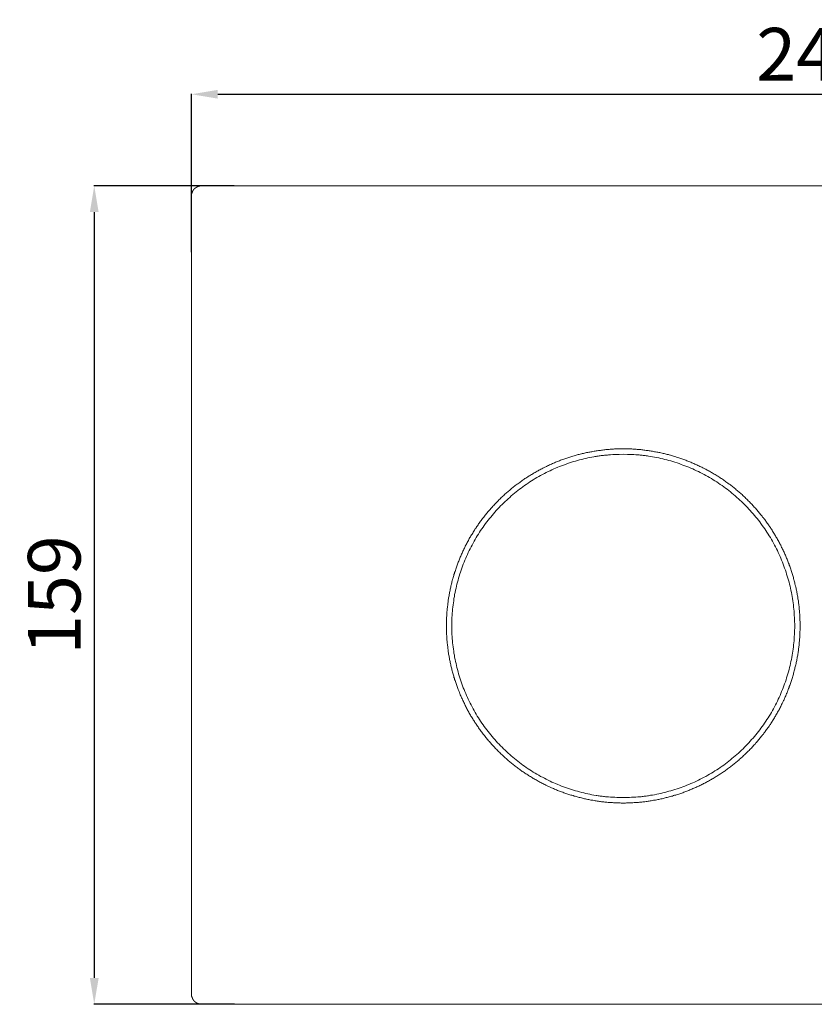
# Model space of a CAD drawing. Units: inches. Extents: x -45 to 1062, y -1024 to 1123.
# Drawn here: x -45 to 257, y -882 to -507 of the extents above; entities that cross this region are included whole.
import ezdxf

# ---------------------------------------------------------------- set-up
doc = ezdxf.new("R2010")
doc.units = ezdxf.units.IN
doc.header["$MEASUREMENT"] = 0
doc.layers.add('图层 1', color=7, linetype='Continuous')
doc.styles.get("Standard").update_dxf_attribs({"font": 'arial.ttf'})
doc.dimstyles.get("Standard").update_dxf_attribs({"dimtxt": 20, "dimasz": 10, "dimexe": 0.18, "dimexo": 0.0625, "dimgap": 5, "dimtad": 1, "dimdec": 0, "dimzin": 0, "dimdsep": 46, "dimtxsty": 'Standard', "dimcen": 0.09, "dimadec": 0, "dimazin": 0, "dimtfac": 1, "dimtdec": 0, "dimtofl": 0, "dimtmove": 0, "dimatfit": 3, "dimfxl": 0, "dimtolj": 1, "dimtzin": 0, "dimarcsym": 0})

# ---------------------------------------------------------------- blocks, each defined once
blk = doc.blocks.new('*D45')
at = {"color": 0, "lineweight": -2}
for p, q in [((20.64, -595.71), (20.64, -535.5)), ((30.64, -535.68), (485.35, -535.68)), ((495.35, -598.3), (495.35, -535.5))]:
    blk.add_line(p, q, dxfattribs=at)
at = {"color": 0}
for points in [[(30.64, -534.01), (30.64, -537.35), (20.64, -535.68)], [(485.35, -537.35), (485.35, -534.01), (495.35, -535.68)]]:
    blk.add_solid(points, dxfattribs=at)
at = {"layer": 'Defpoints', "color": 0}
for p in [(495.35, -535.68), (20.64, -595.78), (495.35, -598.36)]:
    blk.add_point(p, dxfattribs=at)
at = {"color": 0, "insert": (258, -520.46), "char_height": 20, "attachment_point": 5}
blk.add_mtext('\\A1;{\\A1;243}', dxfattribs=at)
blk = doc.blocks.new('*D47')
at = {"color": 0, "lineweight": -2}
for p, q in [((36.9, -570.47), (-16.5, -570.47)), ((-16.32, -580.47), (-16.32, -871.7)), ((37.04, -881.7), (-16.5, -881.7))]:
    blk.add_line(p, q, dxfattribs=at)
at = {"color": 0}
for points in [[(-14.65, -580.47), (-17.98, -580.47), (-16.32, -570.47)], [(-17.98, -871.7), (-14.65, -871.7), (-16.32, -881.7)]]:
    blk.add_solid(points, dxfattribs=at)
at = {"layer": 'Defpoints', "color": 0}
for p in [(36.96, -570.47), (-16.32, -881.7), (37.1, -881.7)]:
    blk.add_point(p, dxfattribs=at)
at = {"color": 0, "insert": (-31.53, -726.09), "char_height": 20, "attachment_point": 5, "rotation": 90}
blk.add_mtext('\\A1;{\\A1;159}', dxfattribs=at)

msp = doc.modelspace()

# ---------------------------------------------------------------- linework, layer by layer
at = {"layer": '图层 1', "color": 7, "lineweight": 9}
for points in [[(20.64, -574.41), (20.64, -574.36), (20.64, -574.31), (20.64, -574.27), (20.64, -574.2), (20.64, -574.16), (20.64, -574.11), (20.64, -574.06), (20.64, -574), (20.64, -573.96), (20.64, -573.91), (20.64, -573.84), (20.64, -573.8), (20.7, -573.8), (20.7, -573.75), (20.7, -573.7), (20.7, -573.64), (20.7, -573.59), (20.7, -573.55), (20.75, -573.55), (20.75, -573.49), (20.75, -573.44), (20.75, -573.39), (20.75, -573.33), (20.79, -573.29), (20.79, -573.23), (20.79, -573.19), (20.85, -573.13), (20.85, -573.08), (20.85, -573.03), (20.9, -573.03), (20.9, -572.97), (20.9, -572.93), (20.9, -572.88), (20.96, -572.88), (20.96, -572.83), (20.96, -572.77), (21, -572.77), (21, -572.73), (21, -572.67), (21.06, -572.67), (21.06, -572.62), (21.06, -572.57), (21.1, -572.57), (21.1, -572.52), (21.1, -572.47), (21.16, -572.47), (21.16, -572.41), (21.16, -572.37), (21.21, -572.37), (21.21, -572.32), (21.26, -572.26), (21.26, -572.21), (21.31, -572.21), (21.31, -572.16), (21.37, -572.11), (21.42, -572.05), (21.42, -572.01), (21.46, -572.01), (21.46, -571.96), (21.51, -571.96), (21.51, -571.89), (21.58, -571.85), (21.58, -571.81), (21.62, -571.81), (21.62, -571.75), (21.66, -571.75), (21.66, -571.7), (21.73, -571.7), (21.73, -571.65), (21.78, -571.65), (21.78, -571.6), (21.82, -571.6), (21.82, -571.54), (21.87, -571.54), (21.87, -571.49), (21.93, -571.49), (21.93, -571.45), (21.98, -571.45), (22.03, -571.39), (22.08, -571.34), (22.14, -571.34), (22.14, -571.29), (22.18, -571.29), (22.18, -571.24), (22.23, -571.24), (22.28, -571.24), (22.28, -571.19), (22.34, -571.19), (22.34, -571.14), (22.38, -571.14), (22.44, -571.08), (22.49, -571.08), (22.49, -571.03), (22.54, -571.03), (22.59, -570.98), (22.64, -570.98), (22.7, -570.93), (22.74, -570.93), (22.79, -570.88), (22.84, -570.88), (22.9, -570.83), (22.95, -570.83), (23, -570.83), (23, -570.78), (23.05, -570.78), (23.1, -570.78), (23.1, -570.72), (23.16, -570.72), (23.2, -570.72), (23.26, -570.72), (23.26, -570.67), (23.31, -570.67), (23.36, -570.67), (23.41, -570.67), (23.41, -570.63), (23.46, -570.63), (23.52, -570.63), (23.56, -570.63), (23.61, -570.63), (23.61, -570.58), (23.67, -570.58), (23.72, -570.58), (23.77, -570.58), (23.82, -570.58), (23.87, -570.51), (23.92, -570.51), (23.97, -570.51), (24.02, -570.51), (24.08, -570.51), (24.13, -570.51), (24.18, -570.51), (24.23, -570.51), (24.28, -570.47), (24.33, -570.47), (24.38, -570.47), (24.44, -570.47), (24.48, -570.47), (24.54, -570.47)], [(24.54, -570.47), (141.28, -570.51), (257.98, -570.51), (374.73, -570.51), (491.48, -570.47)], [(20.64, -877.76), (20.64, -801.96), (20.64, -726.09), (20.64, -650.22), (20.64, -574.41)], [(184.74, -670.51), (184.33, -670.51), (183.92, -670.51), (183.5, -670.51), (183.1, -670.51), (182.68, -670.51), (182.28, -670.56), (181.82, -670.56), (181.41, -670.56), (181, -670.61), (180.59, -670.61), (180.18, -670.66), (179.78, -670.66), (179.36, -670.72), (178.96, -670.76), (178.55, -670.76), (178.13, -670.81), (177.72, -670.87), (177.31, -670.92), (176.9, -670.96), (176.49, -671.02), (176.09, -671.08), (175.68, -671.13), (175.27, -671.17), (174.87, -671.23), (174.45, -671.28), (174.04, -671.38), (173.63, -671.44), (173.21, -671.48), (172.82, -671.59), (172.45, -671.64), (172.05, -671.74), (171.63, -671.8), (171.23, -671.89), (170.82, -671.95), (170.41, -672.04), (170, -672.14), (169.59, -672.25), (169.17, -672.31), (168.82, -672.4), (168.41, -672.51), (168, -672.61), (167.59, -672.71), (167.18, -672.82), (166.83, -672.91), (166.41, -673.07), (166.01, -673.18), (165.6, -673.27), (165.24, -673.38), (164.83, -673.54), (164.42, -673.63), (164.06, -673.79), (163.66, -673.89), (163.24, -674.04), (162.88, -674.15), (162.48, -674.3), (162.12, -674.45), (161.71, -674.56), (161.29, -674.71), (160.94, -674.86), (160.54, -675.01), (160.18, -675.17), (159.76, -675.33), (159.4, -675.48), (158.99, -675.63), (158.64, -675.79), (158.28, -675.94), (157.87, -676.09), (157.51, -676.3), (157.1, -676.45), (156.74, -676.6), (156.38, -676.8), (155.98, -676.96), (155.62, -677.16), (155.25, -677.32), (154.9, -677.52), (154.48, -677.68), (154.12, -677.89), (153.77, -678.09), (153.42, -678.25), (153.06, -678.46), (152.69, -678.65), (152.34, -678.86), (151.98, -679.06), (151.62, -679.27), (151.26, -679.47), (150.91, -679.68), (150.55, -679.88), (150.19, -680.09), (149.83, -680.29), (149.47, -680.49), (149.12, -680.71), (148.76, -680.96), (148.45, -681.16), (148.09, -681.37), (147.73, -681.62), (147.38, -681.83), (147.07, -682.09), (146.71, -682.3), (146.35, -682.54), (146.05, -682.8), (145.68, -683.01), (145.37, -683.27), (145.02, -683.52), (144.72, -683.77), (144.35, -683.97), (144.05, -684.24), (143.69, -684.49), (143.38, -684.75), (143.07, -685.01), (142.71, -685.26), (142.41, -685.52), (142.11, -685.77), (141.8, -686.04), (141.44, -686.35), (141.13, -686.6), (140.82, -686.85), (140.52, -687.1), (140.21, -687.42), (139.9, -687.66), (139.59, -687.93), (139.29, -688.23), (138.99, -688.49), (138.67, -688.8), (138.36, -689.05), (138.12, -689.36), (137.8, -689.61), (137.49, -689.92), (137.19, -690.24), (136.93, -690.54), (136.62, -690.79), (136.32, -691.11), (136.06, -691.41), (135.75, -691.71), (135.5, -692.03), (135.19, -692.33), (134.94, -692.64), (134.68, -692.94), (134.38, -693.25), (134.12, -693.57), (133.87, -693.87), (133.56, -694.17), (133.3, -694.48), (133.04, -694.79), (132.79, -695.1), (132.53, -695.46), (132.28, -695.76), (132.02, -696.07), (131.77, -696.43), (131.5, -696.74), (131.25, -697.05), (131, -697.41), (130.74, -697.71), (130.48, -698.06), (130.28, -698.38), (130.03, -698.73), (129.76, -699.04), (129.56, -699.4), (129.31, -699.76), (129.1, -700.07), (128.85, -700.42), (128.65, -700.78), (128.38, -701.1), (128.17, -701.45), (127.97, -701.81), (127.72, -702.17), (127.52, -702.53), (127.31, -702.89), (127.11, -703.25), (126.85, -703.55), (126.64, -703.91), (126.44, -704.27), (126.23, -704.63), (126.03, -704.99), (125.87, -705.34), (125.67, -705.76), (125.47, -706.11), (125.26, -706.46), (125.05, -706.83), (124.9, -707.18), (124.69, -707.54), (124.49, -707.96), (124.34, -708.32), (124.13, -708.68), (123.98, -709.03), (123.78, -709.44), (123.63, -709.8), (123.47, -710.15), (123.26, -710.57), (123.11, -710.92), (122.96, -711.29), (122.81, -711.69), (122.66, -712.05), (122.51, -712.46), (122.35, -712.82), (122.19, -713.23), (122.04, -713.59), (121.88, -713.99), (121.73, -714.36), (121.58, -714.76), (121.48, -715.12), (121.32, -715.54), (121.17, -715.94), (121.07, -716.3), (120.92, -716.71), (120.81, -717.12), (120.65, -717.48), (120.56, -717.89), (120.4, -718.3), (120.3, -718.66), (120.2, -719.07), (120.09, -719.48), (119.94, -719.89), (119.84, -720.25), (119.74, -720.66), (119.63, -721.07), (119.53, -721.49), (119.43, -721.89), (119.32, -722.29), (119.22, -722.65), (119.18, -723.07), (119.07, -723.47), (118.97, -723.88), (118.91, -724.29), (118.82, -724.7), (118.7, -725.11), (118.66, -725.53), (118.61, -725.94), (118.51, -726.34), (118.46, -726.76), (118.35, -727.12), (118.3, -727.52), (118.25, -727.93), (118.2, -728.34), (118.14, -728.75), (118.1, -729.15), (118.05, -729.57), (118, -729.98), (117.94, -730.39), (117.89, -730.8), (117.84, -731.21), (117.79, -731.62), (117.79, -732.03), (117.74, -732.49), (117.69, -732.91), (117.69, -733.31), (117.64, -733.72), (117.64, -734.13), (117.58, -734.54), (117.58, -734.94), (117.58, -735.36), (117.53, -735.77), (117.53, -736.18), (117.53, -736.6), (117.53, -737), (117.53, -737.41), (117.53, -737.82)], [(184.74, -803.13), (183.15, -803.08), (182.33, -803.03), (181.52, -802.97), (180.74, -802.97), (179.93, -802.92), (179.16, -802.87), (178.75, -802.82), (178.34, -802.77), (177.93, -802.77), (177.57, -802.72), (177.17, -802.67), (176.75, -802.61), (176.34, -802.57), (175.98, -802.52), (175.57, -802.46), (175.16, -802.4), (174.75, -802.36), (174.4, -802.31), (173.57, -802.16), (172.82, -802), (172.05, -801.84), (171.23, -801.69), (170.46, -801.54), (169.69, -801.34), (168.93, -801.13), (168.1, -800.92), (167.34, -800.72), (166.57, -800.51), (165.8, -800.31), (165.03, -800.06), (164.31, -799.8), (163.54, -799.54), (162.78, -799.28), (162.01, -799.03), (161.29, -798.72), (160.54, -798.42), (159.81, -798.16), (159.04, -797.8), (158.32, -797.49), (157.6, -797.19), (156.9, -796.83), (156.18, -796.46), (155.46, -796.11), (154.75, -795.75), (154.03, -795.39), (153.31, -795.03), (152.6, -794.63), (151.94, -794.22), (151.21, -793.81), (150.55, -793.4), (149.88, -792.99), (149.21, -792.53), (148.55, -792.12), (147.89, -791.66), (147.22, -791.19), (146.55, -790.73), (145.94, -790.27), (145.28, -789.76), (144.65, -789.3), (143.99, -788.79), (143.38, -788.27), (142.76, -787.76), (142.16, -787.25), (141.6, -786.73), (140.97, -786.17), (140.42, -785.66), (139.8, -785.1), (139.23, -784.53), (138.67, -783.97), (138.12, -783.41), (137.56, -782.84), (136.99, -782.28), (136.47, -781.66), (135.91, -781.05), (135.39, -780.49), (134.88, -779.88), (134.38, -779.26), (133.87, -778.59), (133.35, -777.97), (132.89, -777.37), (132.38, -776.69), (131.92, -776.08), (131.46, -775.42), (131, -774.75), (130.53, -774.08), (130.12, -773.42), (129.67, -772.75), (129.25, -772.09), (128.85, -771.37), (128.44, -770.71), (128.02, -769.99), (127.67, -769.32), (127.26, -768.61), (126.91, -767.89), (126.55, -767.17), (126.18, -766.46), (125.83, -765.74), (125.52, -765.01), (125.17, -764.3), (124.85, -763.54), (124.54, -762.81), (124.24, -762.05), (123.93, -761.33), (123.68, -760.56), (123.37, -759.85), (123.11, -759.08), (122.86, -758.31), (122.6, -757.54), (122.39, -756.77), (122.14, -756.01), (121.94, -755.24), (121.73, -754.46), (121.53, -753.7), (121.32, -752.93), (121.17, -752.11), (121.01, -751.34), (120.81, -750.57), (120.65, -749.76), (120.56, -748.99), (120.4, -748.22), (120.3, -747.39), (120.2, -746.63), (120.09, -745.81), (119.99, -745.04), (119.89, -744.22), (119.84, -743.45), (119.74, -742.63), (119.69, -741.81), (119.63, -741.05), (119.63, -740.22), (119.58, -739.46), (119.58, -738.63), (119.58, -737.82), (119.58, -737.05), (119.58, -736.24), (119.63, -735.41), (119.63, -734.64), (119.69, -733.82), (119.74, -733.05), (119.84, -732.23), (119.89, -731.41), (119.99, -730.65), (120.09, -729.83), (120.2, -729.06), (120.3, -728.24), (120.4, -727.47), (120.56, -726.65), (120.65, -725.88), (120.81, -725.11), (121.01, -724.29), (121.17, -723.52), (121.32, -722.75), (121.53, -721.99), (121.73, -721.17), (121.94, -720.4), (122.14, -719.63), (122.39, -718.86), (122.6, -718.09), (122.86, -717.38), (123.11, -716.62), (123.37, -715.85), (123.68, -715.07), (123.93, -714.36), (124.24, -713.59), (124.54, -712.87), (124.85, -712.1), (125.17, -711.39), (125.52, -710.67), (125.83, -709.91), (126.18, -709.18), (126.55, -708.47), (126.91, -707.75), (127.26, -707.09), (127.67, -706.37), (128.02, -705.65), (128.44, -704.99), (128.85, -704.27), (129.25, -703.6), (129.67, -702.93), (130.12, -702.21), (130.53, -701.55), (131, -700.89), (131.46, -700.27), (131.92, -699.6), (132.38, -698.94), (132.89, -698.32), (133.35, -697.66), (133.87, -697.05), (134.38, -696.43), (134.88, -695.82), (135.39, -695.2), (135.91, -694.59), (136.47, -694.01), (136.99, -693.41), (137.56, -692.84), (138.12, -692.23), (138.67, -691.67), (139.23, -691.11), (139.8, -690.54), (140.42, -690.03), (140.97, -689.46), (141.6, -688.95), (142.16, -688.38), (142.76, -687.87), (143.38, -687.36), (143.99, -686.85), (144.65, -686.39), (145.28, -685.87), (145.94, -685.42), (146.55, -684.96), (147.22, -684.45), (147.89, -684.03), (148.55, -683.57), (149.21, -683.1), (149.88, -682.7), (150.55, -682.23), (151.21, -681.83), (151.94, -681.42), (152.6, -681.06), (153.31, -680.65), (154.03, -680.29), (154.75, -679.88), (155.46, -679.52), (156.18, -679.17), (156.9, -678.81), (157.6, -678.5), (158.32, -678.14), (159.04, -677.83), (159.81, -677.52), (160.54, -677.23), (161.29, -676.91), (162.01, -676.66), (162.78, -676.4), (163.54, -676.09), (164.31, -675.83), (165.03, -675.63), (165.8, -675.38), (166.57, -675.17), (167.34, -674.92), (168.1, -674.71), (168.93, -674.5), (169.69, -674.35), (170.46, -674.15), (171.23, -673.99), (172.05, -673.79), (172.82, -673.63), (173.57, -673.54), (173.99, -673.43), (174.4, -673.38), (174.75, -673.33), (175.16, -673.27), (175.57, -673.18), (175.98, -673.12), (176.34, -673.07), (176.75, -673.02), (177.17, -673.02), (177.57, -672.97), (177.93, -672.91), (178.34, -672.87), (178.75, -672.87), (179.16, -672.82), (179.93, -672.76), (180.74, -672.71), (181.52, -672.66), (182.33, -672.66), (183.15, -672.61), (184.74, -672.55)], [(251.94, -737.82), (251.94, -737.41), (251.94, -737), (251.94, -736.6), (251.94, -736.18), (251.88, -735.77), (251.88, -735.36), (251.88, -734.94), (251.84, -734.54), (251.84, -734.13), (251.79, -733.72), (251.79, -733.31), (251.73, -732.91), (251.73, -732.49), (251.68, -732.03), (251.64, -731.62), (251.64, -731.21), (251.58, -730.8), (251.53, -730.39), (251.48, -729.98), (251.43, -729.57), (251.37, -729.15), (251.32, -728.75), (251.28, -728.34), (251.22, -727.93), (251.12, -727.52), (251.07, -727.12), (251.02, -726.76), (250.97, -726.34), (250.86, -725.94), (250.81, -725.53), (250.71, -725.11), (250.66, -724.7), (250.56, -724.29), (250.46, -723.88), (250.4, -723.47), (250.3, -723.07), (250.2, -722.65), (250.1, -722.29), (249.99, -721.89), (249.94, -721.49), (249.85, -721.07), (249.74, -720.66), (249.58, -720.25), (249.48, -719.89), (249.38, -719.48), (249.28, -719.07), (249.18, -718.66), (249.02, -718.3), (248.92, -717.89), (248.82, -717.48), (248.66, -717.12), (248.56, -716.71), (248.4, -716.3), (248.26, -715.94), (248.15, -715.54), (247.99, -715.12), (247.84, -714.76), (247.75, -714.36), (247.59, -713.99), (247.43, -713.59), (247.28, -713.23), (247.12, -712.82), (246.98, -712.46), (246.82, -712.05), (246.66, -711.69), (246.51, -711.29), (246.37, -710.92), (246.16, -710.57), (246, -710.15), (245.85, -709.8), (245.65, -709.44), (245.5, -709.03), (245.29, -708.68), (245.13, -708.32), (244.93, -707.96), (244.78, -707.54), (244.57, -707.18), (244.36, -706.83), (244.21, -706.46), (244, -706.11), (243.8, -705.76), (243.59, -705.34), (243.39, -704.99), (243.19, -704.63), (242.98, -704.27), (242.78, -703.91), (242.57, -703.55), (242.37, -703.25), (242.17, -702.89), (241.96, -702.53), (241.69, -702.17), (241.5, -701.81), (241.3, -701.45), (241.03, -701.1), (240.83, -700.78), (240.63, -700.42), (240.37, -700.07), (240.16, -699.76), (239.91, -699.4), (239.65, -699.04), (239.45, -698.73), (239.2, -698.38), (238.94, -698.06), (238.73, -697.71), (238.48, -697.41), (238.21, -697.05), (237.97, -696.74), (237.71, -696.43), (237.46, -696.07), (237.2, -695.76), (236.95, -695.46), (236.69, -695.1), (236.43, -694.79), (236.18, -694.48), (235.87, -694.17), (235.61, -693.87), (235.36, -693.57), (235.1, -693.25), (234.8, -692.94), (234.53, -692.64), (234.23, -692.33), (233.97, -692.03), (233.66, -691.71), (233.42, -691.41), (233.1, -691.11), (232.85, -690.79), (232.54, -690.54), (232.23, -690.24), (231.98, -689.92), (231.68, -689.61), (231.36, -689.36), (231.05, -689.05), (230.76, -688.8), (230.49, -688.49), (230.18, -688.23), (229.88, -687.93), (229.57, -687.66), (229.26, -687.42), (228.95, -687.1), (228.65, -686.85), (228.3, -686.6), (227.99, -686.35), (227.68, -686.04), (227.36, -685.77), (227.07, -685.52), (226.71, -685.26), (226.4, -685.01), (226.09, -684.75), (225.74, -684.49), (225.43, -684.24), (225.06, -683.97), (224.76, -683.77), (224.45, -683.52), (224.09, -683.27), (223.74, -683.01), (223.44, -682.8), (223.07, -682.54), (222.77, -682.3), (222.41, -682.09), (222.05, -681.83), (221.74, -681.62), (221.38, -681.37), (221.02, -681.16), (220.67, -680.96), (220.36, -680.71), (220, -680.49), (219.64, -680.29), (219.28, -680.09), (218.93, -679.88), (218.57, -679.68), (218.21, -679.47), (217.85, -679.27), (217.49, -679.06), (217.13, -678.86), (216.78, -678.65), (216.42, -678.46), (216.06, -678.25), (215.71, -678.09), (215.29, -677.89), (214.93, -677.68), (214.57, -677.52), (214.21, -677.32), (213.85, -677.16), (213.45, -676.96), (213.09, -676.8), (212.74, -676.6), (212.32, -676.45), (211.97, -676.3), (211.61, -676.09), (211.2, -675.94), (210.85, -675.79), (210.44, -675.63), (210.08, -675.48), (209.66, -675.33), (209.3, -675.17), (208.9, -675.01), (208.54, -674.86), (208.13, -674.71), (207.76, -674.56), (207.37, -674.45), (207, -674.3), (206.59, -674.15), (206.18, -674.04), (205.82, -673.89), (205.42, -673.79), (205.01, -673.63), (204.65, -673.54), (204.24, -673.38), (203.83, -673.27), (203.47, -673.18), (203.07, -673.07), (202.65, -672.91), (202.24, -672.82), (201.88, -672.71), (201.47, -672.61), (201.06, -672.51), (200.66, -672.4), (200.25, -672.31), (199.84, -672.25), (199.48, -672.14), (199.07, -672.04), (198.66, -671.95), (198.25, -671.89), (197.84, -671.8), (197.43, -671.74), (197.02, -671.64), (196.61, -671.59), (196.2, -671.48), (195.79, -671.44), (195.39, -671.38), (194.97, -671.28), (194.61, -671.23), (194.21, -671.17), (193.8, -671.13), (193.39, -671.08), (192.97, -671.02), (192.57, -670.96), (192.15, -670.92), (191.75, -670.87), (191.35, -670.81), (190.93, -670.76), (190.52, -670.76), (190.05, -670.72), (189.64, -670.66), (189.24, -670.66), (188.83, -670.61), (188.43, -670.61), (188.02, -670.56), (187.6, -670.56), (187.19, -670.56), (186.78, -670.51), (186.37, -670.51), (185.96, -670.51), (185.56, -670.51), (185.15, -670.51), (184.74, -670.51)], [(184.74, -672.55), (186.32, -672.61), (187.14, -672.61), (187.91, -672.66), (188.73, -672.71), (189.49, -672.76), (190.32, -672.82), (190.73, -672.82), (191.14, -672.87), (191.5, -672.91), (191.91, -672.97), (192.31, -673.02), (192.72, -673.02), (193.08, -673.07), (193.49, -673.12), (193.9, -673.22), (194.31, -673.27), (195.07, -673.38), (195.84, -673.54), (196.66, -673.63), (197.43, -673.79), (198.19, -673.99), (199.02, -674.15), (199.79, -674.35), (200.55, -674.5), (201.32, -674.71), (202.09, -674.92), (202.85, -675.13), (203.62, -675.38), (204.39, -675.63), (205.16, -675.83), (205.93, -676.09), (206.69, -676.4), (207.41, -676.66), (208.18, -676.91), (208.95, -677.23), (209.66, -677.52), (210.37, -677.83), (211.14, -678.14), (211.86, -678.5), (212.58, -678.81), (213.3, -679.17), (214.01, -679.52), (214.73, -679.88), (215.45, -680.24), (216.15, -680.65), (216.83, -681.06), (217.54, -681.42), (218.21, -681.83), (218.93, -682.23), (219.59, -682.7), (220.26, -683.1), (220.92, -683.57), (221.58, -684.03), (222.26, -684.45), (222.92, -684.96), (223.53, -685.42), (224.2, -685.87), (224.82, -686.39), (225.43, -686.85), (226.04, -687.36), (226.66, -687.87), (227.27, -688.38), (227.88, -688.95), (228.5, -689.46), (229.06, -690.03), (229.67, -690.54), (230.24, -691.11), (230.8, -691.67), (231.36, -692.23), (231.92, -692.84), (232.43, -693.41), (233, -694.01), (233.51, -694.59), (234.08, -695.2), (234.59, -695.82), (235.1, -696.43), (235.61, -697.05), (236.07, -697.66), (236.59, -698.32), (237.04, -698.94), (237.55, -699.6), (238.01, -700.27), (238.48, -700.89), (238.89, -701.55), (239.35, -702.21), (239.76, -702.93), (240.22, -703.6), (240.63, -704.27), (241.03, -704.99), (241.39, -705.65), (241.81, -706.37), (242.21, -707.09), (242.57, -707.75), (242.93, -708.47), (243.29, -709.18), (243.64, -709.95), (243.95, -710.67), (244.31, -711.39), (244.63, -712.1), (244.93, -712.87), (245.24, -713.59), (245.54, -714.36), (245.8, -715.07), (246.05, -715.85), (246.37, -716.62), (246.62, -717.38), (246.82, -718.15), (247.08, -718.86), (247.28, -719.63), (247.54, -720.4), (247.75, -721.22), (247.95, -721.99), (248.11, -722.75), (248.31, -723.52), (248.46, -724.29), (248.62, -725.11), (248.76, -725.88), (248.92, -726.7), (249.07, -727.47), (249.18, -728.24), (249.28, -729.06), (249.38, -729.83), (249.48, -730.65), (249.58, -731.41), (249.63, -732.23), (249.69, -733.05), (249.74, -733.82), (249.79, -734.64), (249.85, -735.41), (249.85, -736.24), (249.9, -737.05), (249.9, -737.82), (249.9, -738.63), (249.85, -739.46), (249.85, -740.22), (249.79, -741.05), (249.74, -741.81), (249.69, -742.63), (249.63, -743.45), (249.58, -744.22), (249.48, -745.04), (249.38, -745.81), (249.28, -746.63), (249.18, -747.39), (249.07, -748.22), (248.92, -748.99), (248.76, -749.81), (248.62, -750.57), (248.46, -751.34), (248.31, -752.11), (248.11, -752.93), (247.95, -753.7), (247.75, -754.46), (247.54, -755.24), (247.28, -756.01), (247.08, -756.77), (246.82, -757.54), (246.62, -758.31), (246.37, -759.08), (246.05, -759.85), (245.8, -760.56), (245.5, -761.33), (245.24, -762.05), (244.93, -762.81), (244.63, -763.54), (244.31, -764.3), (243.95, -765.01), (243.64, -765.74), (243.29, -766.46), (242.93, -767.17), (242.57, -767.89), (242.17, -768.61), (241.81, -769.32), (241.39, -769.99), (241.03, -770.71), (240.63, -771.37), (240.22, -772.09), (239.76, -772.75), (239.35, -773.42), (238.89, -774.08), (238.42, -774.75), (238.01, -775.42), (237.51, -776.08), (237.04, -776.69), (236.59, -777.37), (236.07, -777.97), (235.61, -778.64), (235.1, -779.26), (234.59, -779.88), (234.08, -780.49), (233.51, -781.05), (233, -781.66), (232.43, -782.28), (231.92, -782.84), (231.36, -783.41), (230.8, -783.97), (230.24, -784.53), (229.67, -785.1), (229.06, -785.66), (228.5, -786.17), (227.88, -786.73), (227.27, -787.25), (226.66, -787.76), (226.04, -788.27), (225.43, -788.79), (224.82, -789.3), (224.2, -789.76), (223.53, -790.27), (222.92, -790.73), (222.26, -791.19), (221.58, -791.66), (220.92, -792.12), (220.26, -792.53), (219.59, -792.99), (218.93, -793.4), (218.21, -793.81), (217.54, -794.22), (216.83, -794.63), (216.15, -795.03), (215.45, -795.39), (214.73, -795.75), (214.01, -796.11), (213.3, -796.46), (212.58, -796.83), (211.86, -797.19), (211.14, -797.49), (210.37, -797.8), (209.66, -798.16), (208.95, -798.42), (208.18, -798.72), (207.41, -799.03), (206.69, -799.28), (205.93, -799.54), (205.16, -799.8), (204.39, -800.06), (203.62, -800.31), (202.85, -800.51), (202.09, -800.72), (201.32, -800.92), (200.55, -801.13), (199.79, -801.34), (199.02, -801.54), (198.19, -801.69), (197.43, -801.84), (196.66, -802), (195.84, -802.16), (195.07, -802.25), (194.67, -802.36), (194.31, -802.4), (193.9, -802.46), (193.49, -802.52), (193.08, -802.57), (192.72, -802.61), (192.31, -802.67), (191.91, -802.72), (191.5, -802.77), (191.14, -802.77), (190.73, -802.82), (190.32, -802.87), (189.49, -802.92), (188.73, -802.97), (187.91, -802.97), (187.14, -803.03), (186.32, -803.08), (184.74, -803.13)], [(117.53, -737.82), (117.53, -738.63), (117.53, -739.05), (117.53, -739.51), (117.53, -739.92), (117.58, -740.33), (117.58, -740.73), (117.58, -741.15), (117.64, -741.55), (117.64, -741.96), (117.69, -742.38), (117.69, -742.79), (117.74, -743.2), (117.79, -743.61), (117.79, -744.02), (117.84, -744.43), (117.89, -744.84), (117.94, -745.24), (118, -745.65), (118.05, -746.07), (118.1, -746.48), (118.14, -746.88), (118.2, -747.3), (118.25, -747.7), (118.3, -748.11), (118.35, -748.52), (118.46, -748.93), (118.51, -749.34), (118.61, -749.76), (118.66, -750.16), (118.7, -750.57), (118.82, -750.99), (118.91, -751.39), (118.97, -751.75), (119.07, -752.16), (119.18, -752.58), (119.22, -752.98), (119.32, -753.38), (119.43, -753.8), (119.53, -754.21), (119.63, -754.57), (119.74, -754.97), (119.84, -755.4), (119.94, -755.8), (120.09, -756.21), (120.2, -756.57), (120.3, -756.98), (120.4, -757.39), (120.56, -757.74), (120.65, -758.15), (120.81, -758.57), (120.92, -758.97), (121.07, -759.33), (121.17, -759.73), (121.32, -760.1), (121.48, -760.51), (121.58, -760.92), (121.73, -761.28), (121.88, -761.69), (122.04, -762.05), (122.19, -762.46), (122.35, -762.81), (122.51, -763.22), (122.66, -763.58), (122.81, -764), (122.96, -764.36), (123.11, -764.72), (123.26, -765.12), (123.47, -765.48), (123.63, -765.88), (123.78, -766.25), (123.98, -766.6), (124.13, -766.96), (124.34, -767.37), (124.49, -767.73), (124.69, -768.09), (124.9, -768.45), (125.05, -768.86), (125.26, -769.22), (125.47, -769.57), (125.67, -769.94), (125.83, -770.29), (126.03, -770.65), (126.23, -771.01), (126.44, -771.37), (126.64, -771.74), (126.85, -772.09), (127.11, -772.45), (127.31, -772.81), (127.52, -773.16), (127.72, -773.52), (127.93, -773.83), (128.17, -774.2), (128.38, -774.54), (128.65, -774.9), (128.85, -775.21), (129.1, -775.57), (129.31, -775.93), (129.56, -776.23), (129.76, -776.59), (130.03, -776.95), (130.28, -777.26), (130.48, -777.62), (130.74, -777.93), (131, -778.29), (131.25, -778.59), (131.5, -778.95), (131.77, -779.26), (132.02, -779.56), (132.28, -779.92), (132.53, -780.23), (132.79, -780.53), (133.04, -780.85), (133.3, -781.21), (133.56, -781.51), (133.87, -781.82), (134.12, -782.13), (134.38, -782.44), (134.68, -782.74), (134.94, -783.04), (135.19, -783.36), (135.5, -783.66), (135.75, -783.97), (136.06, -784.28), (136.32, -784.53), (136.62, -784.84), (136.93, -785.15), (137.19, -785.46), (137.49, -785.71), (137.8, -786.02), (138.12, -786.33), (138.36, -786.58), (138.67, -786.89), (138.99, -787.14), (139.29, -787.46), (139.59, -787.71), (139.9, -788.02), (140.21, -788.27), (140.52, -788.53), (140.82, -788.84), (141.13, -789.09), (141.44, -789.35), (141.8, -789.6), (142.11, -789.86), (142.41, -790.12), (142.71, -790.42), (143.07, -790.68), (143.38, -790.94), (143.69, -791.14), (144.05, -791.4), (144.35, -791.66), (144.72, -791.91), (145.02, -792.17), (145.37, -792.42), (145.68, -792.63), (146.05, -792.88), (146.35, -793.14), (146.71, -793.35), (147.07, -793.61), (147.38, -793.81), (147.73, -794.06), (148.09, -794.26), (148.45, -794.47), (148.76, -794.73), (149.12, -794.94), (149.47, -795.14), (149.83, -795.39), (150.19, -795.6), (150.55, -795.81), (150.91, -796.01), (151.26, -796.21), (151.62, -796.42), (151.98, -796.62), (152.34, -796.83), (152.69, -797.03), (153.06, -797.24), (153.42, -797.39), (153.77, -797.6), (154.12, -797.8), (154.55, -797.95), (154.9, -798.16), (155.25, -798.36), (155.62, -798.52), (156.02, -798.72), (156.38, -798.88), (156.74, -799.03), (157.15, -799.24), (157.51, -799.39), (157.87, -799.54), (158.28, -799.7), (158.64, -799.9), (158.99, -800.06), (159.4, -800.21), (159.76, -800.37), (160.18, -800.51), (160.54, -800.67), (160.94, -800.82), (161.29, -800.92), (161.71, -801.08), (162.12, -801.24), (162.48, -801.38), (162.88, -801.49), (163.24, -801.64), (163.66, -801.75), (164.06, -801.9), (164.42, -802), (164.83, -802.16), (165.24, -802.25), (165.65, -802.36), (166.01, -802.52), (166.41, -802.61), (166.83, -802.72), (167.23, -802.82), (167.59, -802.92), (168, -803.03), (168.41, -803.13), (168.82, -803.23), (169.23, -803.33), (169.59, -803.43), (170, -803.54), (170.41, -803.64), (170.82, -803.7), (171.23, -803.79), (171.63, -803.84), (172.05, -803.95), (172.45, -804.06), (172.86, -804.1), (173.21, -804.15), (173.63, -804.26), (174.04, -804.31), (174.45, -804.35), (174.87, -804.41), (175.27, -804.51), (175.68, -804.56), (176.09, -804.61), (176.49, -804.67), (176.9, -804.71), (177.31, -804.77), (177.72, -804.82), (178.13, -804.82), (178.55, -804.87), (178.96, -804.92), (179.36, -804.97), (179.78, -804.97), (180.18, -805.03), (180.59, -805.03), (181, -805.07), (181.41, -805.07), (181.82, -805.07), (182.28, -805.13), (182.68, -805.13), (183.1, -805.13), (183.5, -805.13), (183.92, -805.17), (184.74, -805.17)], [(184.74, -805.17), (185.56, -805.17), (185.96, -805.13), (186.37, -805.13), (186.78, -805.13), (187.19, -805.13), (187.6, -805.07), (188.02, -805.07), (188.43, -805.07), (188.83, -805.03), (189.24, -805.03), (189.64, -804.97), (190.05, -804.97), (190.47, -804.92), (190.93, -804.87), (191.35, -804.82), (191.75, -804.82), (192.15, -804.77), (192.57, -804.71), (192.97, -804.67), (193.39, -804.61), (193.8, -804.56), (194.21, -804.51), (194.56, -804.41), (194.97, -804.35), (195.39, -804.31), (195.79, -804.26), (196.2, -804.15), (196.61, -804.1), (197.02, -804.06), (197.43, -803.95), (197.84, -803.84), (198.25, -803.79), (198.66, -803.7), (199.07, -803.64), (199.48, -803.54), (199.84, -803.43), (200.25, -803.33), (200.66, -803.23), (201.06, -803.13), (201.47, -803.03), (201.83, -802.92), (202.24, -802.82), (202.65, -802.72), (203.07, -802.61), (203.47, -802.52), (203.83, -802.36), (204.24, -802.25), (204.65, -802.16), (205.01, -802), (205.42, -801.9), (205.82, -801.75), (206.18, -801.64), (206.59, -801.49), (207, -801.38), (207.37, -801.24), (207.76, -801.08), (208.13, -800.92), (208.54, -800.82), (208.9, -800.67), (209.3, -800.51), (209.66, -800.37), (210.08, -800.21), (210.44, -800.06), (210.85, -799.9), (211.2, -799.7), (211.61, -799.54), (211.97, -799.39), (212.32, -799.24), (212.74, -799.03), (213.09, -798.88), (213.45, -798.72), (213.81, -798.52), (214.21, -798.36), (214.57, -798.16), (214.93, -797.95), (215.29, -797.8), (215.71, -797.6), (216.06, -797.39), (216.42, -797.24), (216.78, -797.03), (217.13, -796.83), (217.49, -796.62), (217.85, -796.42), (218.21, -796.21), (218.57, -796.01), (218.93, -795.81), (219.28, -795.6), (219.64, -795.39), (220, -795.14), (220.31, -794.94), (220.67, -794.73), (221.02, -794.47), (221.38, -794.26), (221.74, -794.06), (222.05, -793.81), (222.41, -793.61), (222.77, -793.35), (223.07, -793.14), (223.44, -792.88), (223.74, -792.63), (224.09, -792.42), (224.4, -792.17), (224.76, -791.91), (225.06, -791.66), (225.43, -791.4), (225.74, -791.19), (226.09, -790.94), (226.4, -790.68), (226.71, -790.42), (227.07, -790.17), (227.36, -789.86), (227.68, -789.6), (227.99, -789.35), (228.3, -789.09), (228.6, -788.84), (228.91, -788.53), (229.26, -788.27), (229.57, -788.02), (229.88, -787.71), (230.18, -787.46), (230.44, -787.14), (230.76, -786.89), (231.05, -786.58), (231.36, -786.33), (231.68, -786.02), (231.98, -785.71), (232.23, -785.46), (232.54, -785.15), (232.85, -784.84), (233.1, -784.59), (233.42, -784.28), (233.66, -783.97), (233.97, -783.66), (234.23, -783.36), (234.53, -783.04), (234.8, -782.74), (235.05, -782.44), (235.36, -782.13), (235.61, -781.82), (235.87, -781.51), (236.12, -781.21), (236.43, -780.85), (236.69, -780.53), (236.95, -780.23), (237.2, -779.92), (237.46, -779.56), (237.71, -779.26), (237.97, -778.95), (238.21, -778.59), (238.48, -778.29), (238.69, -777.93), (238.94, -777.62), (239.2, -777.26), (239.45, -776.95), (239.65, -776.59), (239.91, -776.29), (240.16, -775.93), (240.37, -775.57), (240.63, -775.26), (240.83, -774.9), (241.03, -774.54), (241.3, -774.2), (241.5, -773.88), (241.69, -773.52), (241.96, -773.16), (242.17, -772.81), (242.37, -772.45), (242.57, -772.09), (242.78, -771.74), (242.98, -771.37), (243.19, -771.01), (243.39, -770.65), (243.59, -770.29), (243.8, -769.94), (244, -769.57), (244.21, -769.22), (244.36, -768.86), (244.57, -768.49), (244.78, -768.09), (244.93, -767.73), (245.13, -767.37), (245.29, -767.02), (245.5, -766.6), (245.65, -766.25), (245.85, -765.88), (246, -765.48), (246.16, -765.12), (246.3, -764.76), (246.51, -764.36), (246.66, -764), (246.82, -763.58), (246.98, -763.22), (247.12, -762.81), (247.28, -762.46), (247.43, -762.05), (247.59, -761.69), (247.75, -761.28), (247.84, -760.92), (247.99, -760.51), (248.15, -760.15), (248.26, -759.73), (248.4, -759.33), (248.56, -758.97), (248.66, -758.57), (248.82, -758.15), (248.92, -757.79), (249.02, -757.39), (249.18, -756.98), (249.28, -756.57), (249.38, -756.21), (249.48, -755.8), (249.58, -755.4), (249.74, -754.97), (249.85, -754.57), (249.94, -754.21), (249.99, -753.8), (250.1, -753.38), (250.2, -752.98), (250.3, -752.58), (250.4, -752.16), (250.46, -751.75), (250.56, -751.39), (250.66, -750.99), (250.71, -750.57), (250.81, -750.16), (250.86, -749.76), (250.97, -749.34), (251.02, -748.93), (251.07, -748.52), (251.16, -748.11), (251.22, -747.7), (251.28, -747.3), (251.32, -746.88), (251.37, -746.48), (251.43, -746.07), (251.48, -745.65), (251.53, -745.24), (251.58, -744.84), (251.64, -744.43), (251.64, -744.02), (251.68, -743.61), (251.73, -743.2), (251.73, -742.79), (251.79, -742.38), (251.79, -741.96), (251.84, -741.55), (251.84, -741.15), (251.88, -740.73), (251.88, -740.33), (251.88, -739.92), (251.94, -739.51), (251.94, -739.05), (251.94, -738.63), (251.94, -737.82)], [(24.54, -881.71), (24.48, -881.71), (24.44, -881.71), (24.38, -881.71), (24.33, -881.71), (24.28, -881.71), (24.23, -881.65), (24.18, -881.65), (24.13, -881.65), (24.08, -881.65), (24.02, -881.65), (23.97, -881.65), (23.92, -881.65), (23.87, -881.65), (23.82, -881.65), (23.82, -881.6), (23.77, -881.6), (23.72, -881.6), (23.67, -881.6), (23.61, -881.6), (23.56, -881.55), (23.52, -881.55), (23.46, -881.55), (23.41, -881.55), (23.41, -881.5), (23.36, -881.5), (23.31, -881.5), (23.26, -881.5), (23.26, -881.45), (23.2, -881.45), (23.16, -881.45), (23.1, -881.45), (23.1, -881.39), (23.05, -881.39), (23, -881.39), (22.95, -881.35), (22.9, -881.35), (22.84, -881.3), (22.79, -881.3), (22.74, -881.25), (22.7, -881.25), (22.7, -881.2), (22.64, -881.2), (22.59, -881.2), (22.54, -881.14), (22.49, -881.14), (22.49, -881.09), (22.44, -881.09), (22.38, -881.04), (22.34, -881.04), (22.34, -880.99), (22.28, -880.99), (22.23, -880.94), (22.18, -880.94), (22.18, -880.89), (22.14, -880.89), (22.14, -880.84), (22.08, -880.84), (22.08, -880.78), (22.03, -880.78), (21.98, -880.73), (21.93, -880.73), (21.93, -880.69), (21.87, -880.69), (21.87, -880.63), (21.82, -880.63), (21.82, -880.58), (21.78, -880.58), (21.78, -880.53), (21.73, -880.53), (21.73, -880.48), (21.66, -880.48), (21.66, -880.42), (21.62, -880.42), (21.62, -880.38), (21.58, -880.38), (21.58, -880.33), (21.51, -880.27), (21.51, -880.21), (21.46, -880.21), (21.46, -880.17), (21.42, -880.17), (21.42, -880.12), (21.37, -880.07), (21.37, -880.01), (21.31, -880.01), (21.31, -879.97), (21.26, -879.97), (21.26, -879.91), (21.21, -879.86), (21.21, -879.81), (21.16, -879.81), (21.16, -879.76), (21.16, -879.71), (21.1, -879.71), (21.1, -879.65), (21.1, -879.61), (21.06, -879.61), (21.06, -879.55), (21.06, -879.51), (21, -879.51), (21, -879.45), (21, -879.4), (20.96, -879.4), (20.96, -879.35), (20.96, -879.3), (20.9, -879.3), (20.9, -879.25), (20.9, -879.19), (20.9, -879.14), (20.85, -879.14), (20.85, -879.1), (20.85, -879.04), (20.79, -878.99), (20.79, -878.95), (20.79, -878.89), (20.79, -878.83), (20.75, -878.83), (20.75, -878.79), (20.75, -878.74), (20.75, -878.68), (20.7, -878.63), (20.7, -878.58), (20.7, -878.53), (20.7, -878.47), (20.7, -878.43), (20.7, -878.38), (20.64, -878.38), (20.64, -878.32), (20.64, -878.27), (20.64, -878.22), (20.64, -878.17), (20.64, -878.12), (20.64, -878.07), (20.64, -878.02), (20.64, -877.96), (20.64, -877.91), (20.64, -877.87), (20.64, -877.81), (20.64, -877.76)], [(491.48, -881.71), (374.73, -881.65), (257.98, -881.65), (141.28, -881.65), (24.54, -881.71)]]:
    msp.add_lwpolyline(points, dxfattribs=at)

# ---------------------------------------------------------------- dimensions: what is measured, and where the dimension line sits
dim = msp.add_linear_dim(base=(495.35, -535.68), p1=(20.64, -595.78), p2=(495.35, -598.36), text='{\\A1;243}', dimstyle='Standard')
dim.commit()
dim.dimension.update_dxf_attribs({"geometry": '*D45', "text_midpoint": (258, -520.46)})
dim = msp.add_linear_dim(base=(-16.32, -881.7), p1=(36.96, -570.47), p2=(37.1, -881.7), angle=90, text='{\\A1;159}', dimstyle='Standard')
dim.commit()
dim.dimension.update_dxf_attribs({"geometry": '*D47', "text_midpoint": (-31.53, -726.09)})

doc.saveas('drawing.dxf')
